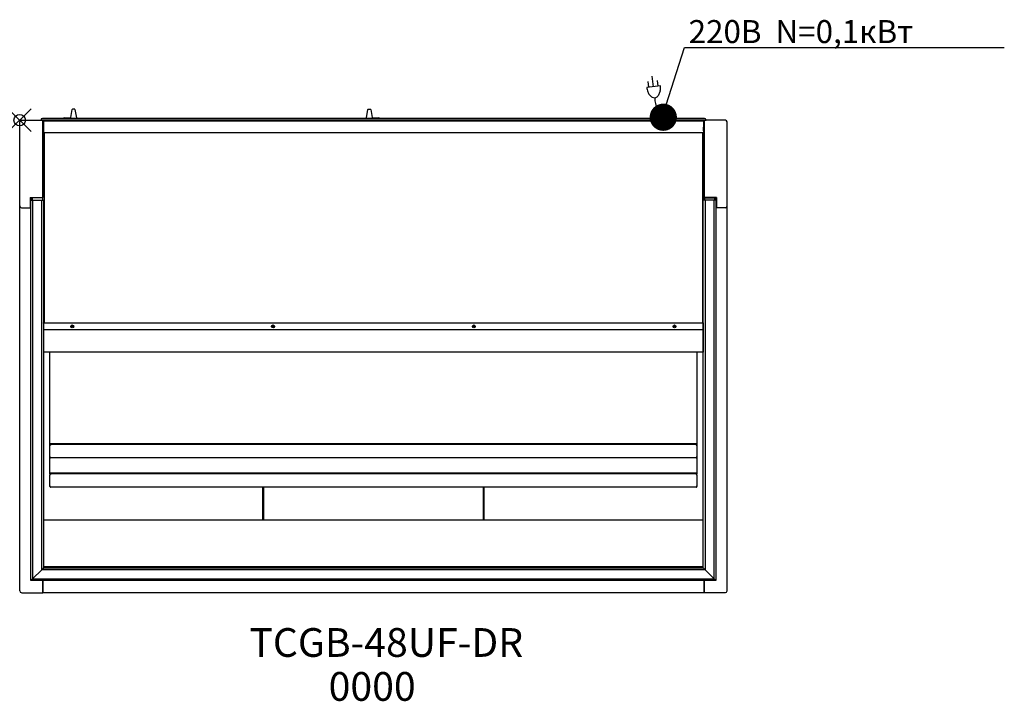
# Model space of a CAD drawing. Units: millimetres. Extents: x 0 to 1713, y -1011 to 175.
import ezdxf

# ---------------------------------------------------------------- set-up
doc = ezdxf.new("R2010")
doc.units = ezdxf.units.MM
doc.header["$PDMODE"] = 35
doc.header["$PDSIZE"] = 20
for name, color, linetype in [('!Wipe', 10, 'Continuous'), ('electr', 3, 'Continuous'), ('PLAN', 10, 'Continuous'), ('НАИМЕНОВАНИЕ', 222, 'Continuous')]:
    doc.layers.add(name, color=color, linetype=linetype)
doc.layers.add('ATTRIBUT', color=104, linetype='Continuous', lineweight=0)
doc.styles.add('GOST A', font='txt')
doc.styles.get("Standard").update_dxf_attribs({"font": 'arial.ttf'})
doc.styles.add('Тонкий прямой', font='txt', dxfattribs={"height": 150})

# ---------------------------------------------------------------- blocks, each defined once
blk = doc.blocks.new('1')
at = {"layer": 'ATTRIBUT', "color": 3, "flags": 4}
blk.add_attdef('КОД', (11.7, 46), '', height=50, dxfattribs=at)

msp = doc.modelspace()

# ---------------------------------------------------------------- linework, layer by layer
at = {"layer": '!Wipe'}
msp.add_point((0, 0), dxfattribs=at)
at = {"layer": 'electr'}
for p, q in [((1102.6, 58.2), (1100.8, 76.3)), ((1110.8, 59.1), (1109.8, 69.2)), ((1114.9, 59.5), (1091.1, 57)), ((1094.5, 57.4), (1093.4, 67.5))]:
    msp.add_line(p, q, dxfattribs=at)
at = {"layer": 'electr', "color": 3}
msp.add_lwpolyline([(1120.1, 12.2), (1156.7, 126.6), (1713.3, 126.6)], dxfattribs=at)
at = {"layer": 'electr', "color": 3, "const_width": 23.4}
msp.add_lwpolyline([(1107.9, 5.1, 1), (1131.9, 5.1, 1)], format="xyb", close=True, dxfattribs=at)
at = {"layer": 'electr'}
for centre, radius, start, end in [((1121.6, 60.2), 30.7, 185.9458, 200.4392), ((1093.8, 54.9), 21.2, 333.9791, 351.4524), ((1084.4, 56.3), 30.7, 351.4524, 5.9458), ((1112.7, 56.9), 21.2, 200.4392, 217.9125), ((1107.3, 52.7), 14.3, 217.9125, 242.372), ((1104.2, 46.8), 7.69, 242.372, 275.9458), ((1104.2, 46.8), 7.69, 275.9458, 309.5196), ((1149.8, 39.5), 44.8, 180.5583, 233.148), ((1100, 51.9), 14.3, 309.5196, 333.9791)]:
    msp.add_arc(centre, radius, start, end, dxfattribs=at)
at = {"layer": 'PLAN', "linetype": 'Continuous'}
for p, q in [((88.7, 4.4), (91.2, 18.6)), ((91.6, 19), (91.7, 19)), ((95.7, 19), (91.7, 19)), ((95.7, 19), (95.7, 19)), ((96.1, 18.6), (98.7, 3.9)), ((603.3, 3.9), (605.9, 18.6)), ((606.3, 19), (610.4, 19)), ((610.8, 18.6), (613.3, 4.4)), ((3, 0), (40, 0)), ((1194.5, 0.2), (36.5, 0.2)), ((36.5, 0.2), (41.5, 0.2)), ((1191.5, 3.2), (39.5, 3.2)), ((74.5, 3.2), (39.5, 3.2)), ((40, 0), (40, -134.4)), ((41.3, -0.8), (41.3, 0)), ((41.5, 0), (41.3, 0)), ((41.5, 0.1), (41.5, -2)), ((41.5, 0.1), (41.5, -2)), ((76.6, 3.2), (76.6, 3.5)), ((77.1, 4), (88.2, 4)), ((98.7, 3.9), (98.9, 3.2)), ((603.2, 3.2), (603.3, 3.9)), ((613.8, 4), (625, 4)), ((625.4, 3.5), (625.4, 3.2)), ((1191.5, 3.2), (1156.5, 3.2)), ((1189.5, 0.2), (1194.5, 0.2)), ((1189.5, -2), (1189.5, 0.1)), ((1189.5, -2), (1189.5, 0.1)), ((1189.7, 0), (1189.5, 0)), ((1189.7, -0.8), (1189.7, 0)), ((1191, 0), (1191, -134.4)), ((1228, 0), (1191, 0)), ((0, -149.3), (0, -3)), ((40.5, -25), (40.5, -0.8)), ((40.5, -12), (40.5, -2.8)), ((40.5, -12), (41.3, -12)), ((41.3, -2), (41.3, -0.8)), ((41.3, -2), (41.3, -0.8)), ((41.3, -2), (41.3, -2.8)), ((1189.7, -2), (41.3, -2)), ((41.3, -2.8), (41.3, -22)), ((41.3, -12), (41.3, -2.8)), ((41.3, -18.8), (41.3, -12)), ((41.3, -18.8), (41.3, -12)), ((1189.7, -2), (1189.7, -0.8)), ((1189.7, -0.8), (1189.7, -2)), ((1189.7, -2), (1189.7, -2.8)), ((1189.7, -2.8), (1189.7, -22)), ((1189.7, -2.8), (1189.7, -12)), ((1189.7, -18.8), (1189.7, -12)), ((1189.7, -12), (1189.7, -18.8)), ((1190.5, -12), (1189.7, -12)), ((1190.5, -0.8), (1190.5, -25)), ((1190.5, -2.8), (1190.5, -12)), ((1231, -149.3), (1231, -3)), ((40.5, -139.4), (40.5, -18.8)), ((40.5, -18.8), (41.3, -18.8)), ((40.5, -25), (40.5, -25)), ((1189.7, -22), (41.3, -22)), ((42.5, -22), (42.5, -352.5)), ((1188.5, -352.5), (1188.5, -22)), ((1190.5, -18.8), (1189.7, -18.8)), ((1190.5, -139.4), (1190.5, -18.8)), ((1191, -20.5), (1190.5, -20.5)), ((1190.5, -25), (1190.5, -25)), ((18.5, -134.4), (40, -134.4)), ((18.5, -134.4), (18.5, -152.3)), ((20, -134.4), (20, -139.4)), ((21.5, -135.4), (21.5, -139.4)), ((39.5, -135.4), (21.5, -135.4)), ((39.5, -135.4), (39.5, -139.4)), ((39.5, -135.4), (39.5, -139.4)), ((39.6, -135.4), (39.5, -135.4)), ((39.6, -135.4), (39.6, -139.4)), ((40, -139.4), (40, -134.4)), ((1212.5, -134.4), (1191, -134.4)), ((1191, -139.4), (1191, -134.4)), ((1191.4, -135.4), (1191.4, -139.4)), ((1191.5, -135.4), (1191.4, -135.4)), ((1191.5, -135.4), (1209.5, -135.4)), ((1191.5, -139.4), (1191.5, -135.4)), ((1191.5, -135.4), (1191.5, -139.4)), ((1209.5, -139.4), (1209.5, -135.4)), ((1211, -134.4), (1211, -139.4)), ((1212.5, -134.4), (1212.5, -152.3)), ((0, -819.2), (0, -149.3)), ((3, -152.3), (18.5, -152.3)), ((19.5, -152.3), (18.5, -152.3)), ((19.5, -139.4), (19.6, -139.4)), ((19.5, -801.3), (19.5, -139.4)), ((19.6, -139.4), (22.4, -139.4)), ((22.4, -139.4), (22.5, -139.4)), ((22.5, -139.4), (38.5, -139.4)), ((22.5, -139.4), (22.5, -798.3)), ((38.5, -139.4), (38.6, -139.4)), ((38.5, -782.3), (38.5, -139.4)), ((38.6, -139.4), (41.4, -139.4)), ((41.4, -139.4), (41.5, -139.4)), ((41.5, -139.4), (41.5, -779.3)), ((1189.5, -139.4), (1189.6, -139.4)), ((1189.5, -779.3), (1189.5, -139.4)), ((1192.4, -139.4), (1189.6, -139.4)), ((1192.4, -139.4), (1192.5, -139.4)), ((1208.5, -139.4), (1192.5, -139.4)), ((1192.5, -139.4), (1192.5, -782.3)), ((1208.5, -139.4), (1208.6, -139.4)), ((1208.5, -798.3), (1208.5, -139.4)), ((1211.4, -139.4), (1208.6, -139.4)), ((1211.4, -139.4), (1211.5, -139.4)), ((1211.5, -139.4), (1211.5, -801.3)), ((1211.5, -152.3), (1212.5, -152.3)), ((1228, -152.3), (1212.5, -152.3)), ((1231, -819.2), (1231, -149.3)), ((42.5, -352.4), (41.5, -352.4)), ((42.5, -352.5), (41.5, -352.5)), ((1189.5, -353.3), (41.5, -353.3)), ((41.5, -353.3), (41.5, -364.5)), ((41.5, -357.3), (41.5, -357.3)), ((41.7, -353.3), (41.7, -352.5)), ((42.5, -352.5), (42.5, -353.1)), ((1188.5, -353.1), (42.5, -353.1)), ((86.5, -353.2), (86.5, -353.1)), ((86.5, -353.2), (86.5, -353.3)), ((91.1, -357.4), (91.9, -357.4)), ((440.4, -357.4), (441.3, -357.4)), ((584.5, -353.2), (584.5, -353.1)), ((584.5, -353.3), (584.5, -353.2)), ((646.5, -353.1), (646.5, -353.2)), ((646.5, -353.2), (646.5, -353.3)), ((789.8, -357.4), (790.6, -357.4)), ((1139.1, -357.4), (1139.9, -357.4)), ((1144.5, -353.1), (1144.5, -353.2)), ((1144.5, -353.2), (1144.5, -353.3)), ((1188.5, -352.4), (1189.5, -352.4)), ((1188.5, -353.1), (1188.5, -352.5)), ((1189.5, -352.5), (1188.5, -352.5)), ((1189.3, -352.5), (1189.3, -353.3)), ((1189.5, -353.3), (1189.5, -364.5)), ((1189.5, -357.3), (1189.5, -357.3)), ((41.5, -364.5), (41.5, -364.6)), ((1189.5, -364.6), (41.5, -364.6)), ((41.5, -364.6), (41.5, -365.3)), ((41.5, -365.3), (41.5, -374.2)), ((41.5, -374.2), (41.5, -374.8)), ((41.5, -374.8), (41.5, -403.3)), ((1189.5, -364.5), (1189.5, -364.6)), ((1189.5, -364.6), (1189.5, -365.3)), ((1189.5, -365.3), (1189.5, -374.2)), ((1189.5, -374.2), (1189.5, -374.8)), ((1189.5, -374.8), (1189.5, -403.3)), ((41.5, -403.3), (41.5, -403.5)), ((1189.5, -403.5), (41.5, -403.5)), ((52.7, -563.3), (52.7, -403.5)), ((1178.3, -403.5), (1178.3, -563.3)), ((1189.5, -403.3), (1189.5, -403.5)), ((52.7, -564.7), (52.7, -563.3)), ((1178.3, -563.3), (52.7, -563.3)), ((52.7, -565.7), (52.7, -564.7)), ((53.7, -564.7), (52.7, -564.7)), ((53.7, -564.7), (53.7, -564.7)), ((1177.3, -564.7), (53.7, -564.7)), ((53.7, -564.7), (53.7, -565.7)), ((1177.3, -564.7), (1177.3, -564.7)), ((1177.3, -564.7), (1177.3, -565.7)), ((1178.3, -564.7), (1177.3, -564.7)), ((1178.3, -563.3), (1178.3, -564.7)), ((1178.3, -564.7), (1178.3, -565.7)), ((52.7, -565.7), (53.7, -565.7)), ((52.7, -586.7), (52.7, -565.7)), ((1177.3, -565.7), (1178.3, -565.7)), ((1178.3, -565.7), (1178.3, -586.7)), ((52.7, -614.1), (52.7, -586.7)), ((52.7, -586.7), (52.7, -586.7)), ((53.7, -586.7), (53, -587.4)), ((53.7, -586.7), (53, -586.7)), ((53.7, -586.7), (53.7, -587.7)), ((1177.3, -587.7), (53.7, -587.7)), ((1177.3, -586.7), (1177.3, -587.7)), ((1177.3, -586.7), (1178, -587.4)), ((1178, -586.7), (1177.3, -586.7)), ((1178.3, -586.7), (1178.3, -614.1)), ((1178.3, -586.7), (1178.3, -586.7)), ((52.7, -615.5), (52.7, -614.1)), ((1178.3, -614.1), (52.7, -614.1)), ((53.7, -615.5), (52.7, -615.5)), ((52.7, -616.5), (53.7, -616.5)), ((52.7, -637.5), (52.7, -616.5)), ((53.7, -615.5), (53.7, -615.5)), ((1177.3, -615.5), (53.7, -615.5)), ((53.7, -615.5), (53.7, -616.5)), ((1177.3, -615.5), (1177.3, -615.5)), ((1177.3, -615.5), (1177.3, -616.5)), ((1178.3, -615.5), (1177.3, -615.5)), ((1177.3, -616.5), (1178.3, -616.5)), ((1178.3, -614.1), (1178.3, -615.5)), ((1178.3, -616.5), (1178.3, -637.5)), ((52.7, -637.5), (52.7, -637.5)), ((53.7, -637.5), (53, -638.2)), ((53.7, -637.5), (53, -637.5)), ((53.7, -637.5), (53.7, -638.5)), ((1177.3, -638.5), (53.7, -638.5)), ((423.3, -694.9), (423.3, -638.5)), ((424.1, -638.5), (424.1, -694.9)), ((807, -694.9), (807, -638.5)), ((807.7, -638.5), (807.7, -694.9)), ((1177.3, -637.5), (1177.3, -638.5)), ((1177.3, -637.5), (1178, -638.2)), ((1178, -637.5), (1177.3, -637.5)), ((1178.3, -637.5), (1178.3, -637.5)), ((424.1, -676.3), (423.3, -676.3)), ((807.7, -676.3), (807, -676.3)), ((41.5, -695.7), (422.5, -695.7)), ((1189.5, -696.3), (41.5, -696.3)), ((422.5, -695.7), (422.5, -694.9)), ((423.3, -694.9), (422.5, -694.9)), ((424.1, -694.9), (424.9, -694.9)), ((424.9, -695.7), (424.9, -694.9)), ((424.9, -695.7), (806.2, -695.7)), ((806.2, -695.7), (806.2, -694.9)), ((807, -694.9), (806.2, -694.9)), ((807.7, -694.9), (808.5, -694.9)), ((808.5, -695.7), (808.5, -694.9)), ((808.5, -695.7), (1189.5, -695.7)), ((38.5, -782.3), (22.5, -798.3)), ((38.5, -782.3), (38.6, -782.2)), ((1192.5, -782.3), (38.5, -782.3)), ((38.6, -782.2), (41.4, -779.4)), ((41.4, -779.4), (41.5, -779.3)), ((1189.5, -777.1), (41.5, -777.1)), ((41.5, -777.3), (1189.5, -777.3)), ((41.5, -779.3), (1189.5, -779.3)), ((1189.6, -779.4), (1189.5, -779.3)), ((1192.4, -782.2), (1189.6, -779.4)), ((1192.5, -782.3), (1192.4, -782.2)), ((1192.5, -782.3), (1208.5, -798.3)), ((19.5, -801.3), (19.6, -801.2)), ((1211.5, -801.3), (19.5, -801.3)), ((19.6, -801.2), (22.4, -798.4)), ((22.4, -798.4), (22.5, -798.3)), ((22.5, -798.3), (1208.5, -798.3)), ((40, -801.3), (40, -822.3)), ((40.5, -821.4), (40.5, -801.3)), ((1190.5, -801.3), (1190.5, -821.4)), ((1191, -801.3), (1191, -822.3)), ((1208.6, -798.4), (1208.5, -798.3)), ((1211.4, -801.2), (1208.6, -798.4)), ((1211.5, -801.3), (1211.4, -801.2)), ((3, -822.3), (40, -822.3)), ((40.5, -821.4), (40.5, -821.4)), ((40.7, -821.4), (40.5, -821.4)), ((40.5, -821.4), (40.5, -821.5)), ((40.5, -821.5), (40.5, -822.3)), ((41.3, -822.3), (40.5, -822.3)), ((41.3, -821.4), (40.7, -821.4)), ((41.3, -821.4), (40.7, -822)), ((41.3, -821.4), (41.3, -822.3)), ((1189.7, -822.3), (41.3, -822.3)), ((1189.7, -821.4), (1189.7, -822.3)), ((1190.3, -821.4), (1189.7, -821.4)), ((1189.7, -821.4), (1190.3, -822)), ((1190.5, -822.3), (1189.7, -822.3)), ((1190.3, -821.4), (1190.5, -821.4)), ((1190.5, -821.4), (1190.5, -821.4)), ((1190.5, -821.4), (1190.5, -821.5)), ((1190.5, -821.5), (1190.5, -822.3)), ((1228, -822.3), (1191, -822.3))]:
    msp.add_line(p, q, dxfattribs=at)
for centre, radius in [((91.5, -358.9), 2.5), ((91.5, -358.9), 1.6), ((440.8, -358.9), 2.5), ((440.8, -358.9), 1.6), ((790.2, -358.9), 2.5), ((790.2, -358.9), 1.6), ((1139.5, -358.9), 2.5), ((1139.5, -358.9), 1.6)]:
    msp.add_circle(centre, radius, dxfattribs=at)
for centre, radius, start, end in [((91.6, 18.5), 0.451, 90, 170), ((95.7, 18.5), 0.451, 10, 90), ((606.3, 18.5), 0.451, 90, 170), ((610.4, 18.5), 0.451, 10, 90), ((3, -3), 3, 90, 180), ((39.5, 0.2), 3, 90, 180), ((39.5, 0.2), 3, 90, 180), ((41.3, -0.8), 0.81, 90, 180), ((41.4, 0.1), 0.1, 0, 90), ((77.1, 3.5), 0.451, 90, 180), ((88.2, 4.5), 0.451, 270, 314.0475), ((88.2, 4.5), 0.451, 314.0475, 350), ((613.8, 4.5), 0.451, 190, 225.9525), ((613.8, 4.5), 0.451, 225.9525, 270), ((625, 3.5), 0.451, 0, 90), ((1189.6, 0.1), 0.1, 90, 180), ((1189.7, -0.8), 0.81, 0, 90), ((1191.5, 0.2), 3, 0, 90), ((1191.5, 0.2), 3, 0, 90), ((1228, -3), 3, 0, 90), ((41.3, -2.8), 0.81, 90, 180), ((41.3, -0.8), 0.01, 90, 180), ((41.3, -2.8), 0.01, 90, 180), ((1189.7, -0.8), 0.01, 0, 90), ((1189.7, -2.8), 0.81, 0, 90), ((1189.7, -2.8), 0.01, 0, 90), ((3, -149.3), 3, 180, 270), ((1228, -149.3), 3, 270, 0), ((53.7, -586.7), 1.01, 180, 225), ((53, -582.2), 4.47, 266.5827, 270.3756), ((53.7, -586.7), 1.01, 225, 270), ((53.7, -586.7), 0.0101, 180.236, 224.764), ((53.7, -586.7), 0.01, 225, 270), ((1177.3, -586.7), 0.01, 270, 315), ((1177.3, -586.7), 0.0101, 315.236, 359.764), ((1177.3, -586.7), 1.01, 270, 315), ((1177.3, -586.7), 1.01, 315, 0), ((1178, -582.2), 4.47, 269.6244, 273.4173), ((53.7, -637.5), 1.01, 180, 225), ((53, -633), 4.47, 266.5827, 270.3756), ((53.7, -637.5), 1.01, 225, 270), ((53.7, -637.5), 0.0101, 180.236, 224.764), ((53.7, -637.5), 0.01, 225, 270), ((1177.3, -637.5), 0.01, 270, 315), ((1177.3, -637.5), 0.0101, 315.236, 359.764), ((1177.3, -637.5), 1.01, 270, 315), ((1177.3, -637.5), 1.01, 315, 0), ((1178, -633), 4.47, 269.6244, 273.4173), ((463.1, -694.9), 40.6, 179.9358, 181.0787), ((424.8, -735.5), 40.6, 89.9358, 91.0787), ((384.3, -694.9), 40.6, 358.9213, 0.0642), ((846.8, -694.9), 40.6, 179.9358, 181.0787), ((808.5, -735.5), 40.6, 89.9358, 91.0787), ((767.9, -694.9), 40.6, 358.9213, 0.0642), ((3, -819.2), 3, 180, 270), ((40.7, -818.5), 2.95, 265.8001, 270.4077), ((41.3, -821.4), 0.814, 180.1273, 224.8727), ((41.3, -821.4), 0.81, 225, 270), ((41.3, -821.4), 0.0101, 180.236, 224.764), ((41.3, -821.4), 0.01, 225, 270), ((1189.7, -821.4), 0.01, 270, 315), ((1189.7, -821.4), 0.0101, 315.236, 359.764), ((1189.7, -821.4), 0.81, 270, 315), ((1190.3, -818.5), 2.95, 269.5923, 274.1999), ((1189.7, -821.4), 0.814, 315.1273, 359.8727), ((1228, -819.2), 3, 270, 0)]:
    msp.add_arc(centre, radius, start, end, dxfattribs=at)
for points in [[(422.5, -694.9), (422.5, -694.9), (422.5, -694.9), (422.5, -694.9)], [(422.5, -694.9), (422.5, -694.9), (422.5, -694.9), (422.5, -694.9)], [(424.9, -694.9), (424.9, -694.9), (424.9, -694.9), (424.9, -694.9)], [(424.9, -694.9), (424.9, -694.9), (424.9, -694.9), (424.9, -694.9)], [(806.2, -694.9), (806.2, -694.9), (806.2, -694.9), (806.2, -694.9)], [(806.2, -694.9), (806.2, -694.9), (806.2, -694.9), (806.2, -694.9)], [(808.5, -694.9), (808.5, -694.9), (808.5, -694.9), (808.5, -694.9)], [(808.5, -694.9), (808.5, -694.9), (808.5, -694.9), (808.5, -694.9)]]:
    msp.add_open_spline(points, degree=3, dxfattribs=at)
for points in [[(423.3, -694.9), (423.3, -694.9), (423.3, -694.9), (423.2, -694.9), (423.1, -694.9), (423, -694.9), (422.9, -694.9), (422.7, -694.9), (422.6, -694.9), (422.5, -694.9)], [(807, -694.9), (807, -694.9), (806.9, -694.9), (806.9, -694.9), (806.8, -694.9), (806.6, -694.9), (806.6, -694.9), (806.4, -694.9), (806.3, -694.9), (806.2, -694.9)]]:
    msp.add_open_spline(points, degree=3, knots=[0, 0, 0, 0, 0.25, 0.25, 0.5, 0.5, 0.75, 0.75, 1, 1, 1, 1], dxfattribs=at)

# ---------------------------------------------------------------- block references
at = {"color": 0}
ref = msp.add_blockref('1', (525.8, -1056.5, 0), dxfattribs=at)
ref.add_attrib('КОД', '0000', (537.6, -1010.5, 0), dxfattribs={"layer": 'ATTRIBUT', "color": 3, "height": 50})

# ---------------------------------------------------------------- texts
at = {"layer": 'electr', "color": 3, "style": 'Тонкий прямой'}
msp.add_text('220В  N=0,1кВт', height=40, dxfattribs=at).set_placement((1164.1, 134.2))
at = {"layer": 'НАИМЕНОВАНИЕ', "color": 250, "linetype": 'Continuous', "lineweight": 30, "ltscale": 100, "insert": (399.7, -884), "char_height": 50, "attachment_point": 1, "style": 'GOST A'}
msp.add_mtext_dynamic_manual_height_columns('{\\C234;TCGB-48UF-DR}', width=533.677, gutter_width=1250, heights=[0], dxfattribs=at)

doc.saveas('drawing.dxf')
